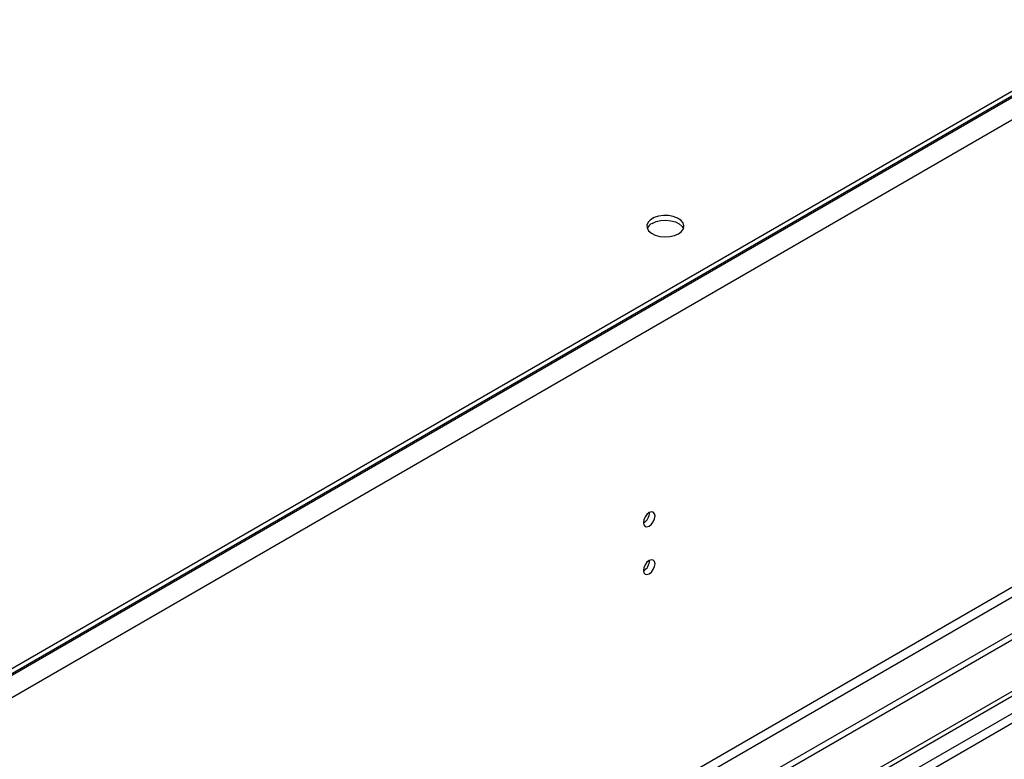
# Model space of a CAD drawing. Units: millimetres. Extents: x 4 to 11134, y 11 to 15752.
# Drawn here: x 6572 to 6824, y 4322 to 4511 of the extents above; entities that cross this region are included whole.
import ezdxf

# ---------------------------------------------------------------- set-up
doc = ezdxf.new("R2010")
doc.units = ezdxf.units.MM
doc.header["$LTSCALE"] = 53

msp = doc.modelspace()

# ---------------------------------------------------------------- linework, layer by layer
at = {"color": 8, "linetype": 'Continuous', "lineweight": 25}
for p, q in [((7346.9, 4791.914), (5956.375, 3989.181)), ((7349.375, 4787.628), (5958.849, 3984.894)), ((7352.557, 4669.841), (5955.668, 3863.434)), ((5956.728, 3861.597), (7353.618, 4668.004)), ((7083.397, 4482.157), (5711.185, 3689.996)), ((5712.246, 3688.159), (7083.326, 4479.667))]:
    msp.add_line(p, q, dxfattribs=at)
at = {"color": 7, "linetype": 'Continuous', "lineweight": 25}
for p, q in [((7345.839, 4792.935), (5957.435, 3991.426)), ((7345.839, 4791.71), (5957.435, 3990.202)), ((7361.749, 4663.31), (5912.711, 3826.798)), ((7361.749, 4661.677), (5912.711, 3825.165)), ((5710.125, 3695.099), (7083.326, 4487.832)), ((5711.185, 3694.487), (7084.387, 4487.219))]:
    msp.add_line(p, q, dxfattribs=at)
at = {"color": 7, "linetype": 'Continuous', "lineweight": 25, "flags": 128}
for points in [[(6740.586, 4456.388), (6741.368, 4456.983), (6741.842, 4457.678), (6741.975, 4458.421), (6741.755, 4459.157), (6741.199, 4459.831), (6740.349, 4460.394), (6739.268, 4460.804), (6738.035, 4461.03), (6736.742, 4461.055), (6735.485, 4460.878), (6734.357, 4460.512), (6733.443, 4459.984), (6732.809, 4459.333), (6732.502, 4458.608), (6732.547, 4457.861), (6732.938, 4457.15), (6733.647, 4456.525), (6734.622, 4456.034), (6735.791, 4455.714), (6737.065, 4455.587), (6738.352, 4455.663), (6739.555, 4455.937), (6740.586, 4456.388)], [(6733.869, 4459.041), (6734.899, 4459.493), (6736.103, 4459.767), (6737.39, 4459.843), (6738.664, 4459.716), (6739.833, 4459.395), (6740.808, 4458.905), (6741.517, 4458.28), (6741.857, 4457.715)], [(6734.581, 4384.131), (6734.468, 4384.721), (6734.146, 4385.092), (6733.664, 4385.186), (6733.096, 4384.988), (6732.528, 4384.529), (6732.046, 4383.88), (6731.724, 4383.138), (6731.611, 4382.416), (6731.724, 4381.825), (6732.046, 4381.455), (6732.528, 4381.361), (6733.096, 4381.559), (6733.664, 4382.017), (6734.146, 4382.667), (6734.468, 4383.409), (6734.581, 4384.131)], [(6734.581, 4371.882), (6734.468, 4372.473), (6734.146, 4372.844), (6733.664, 4372.937), (6733.096, 4372.74), (6732.528, 4372.281), (6732.046, 4371.632), (6731.724, 4370.889), (6731.611, 4370.168), (6731.724, 4369.577), (6732.046, 4369.207), (6732.528, 4369.113), (6733.096, 4369.31), (6733.664, 4369.769), (6734.146, 4370.419), (6734.468, 4371.161), (6734.581, 4371.882)]]:
    msp.add_lwpolyline(points, dxfattribs=at)
at = {"color": 7, "linetype": 'Continuous', "lineweight": 25}
for centre, radius, start, end in [((6735.021, 4456.665), 2.641, 115.86367, 156.57541), ((6730.13, 4384.986), 3.036, 299.24492, 0.76047), ((6730.13, 4372.738), 3.036, 299.24614, 0.75925)]:
    msp.add_arc(centre, radius, start, end, dxfattribs=at)

doc.saveas('drawing.dxf')
